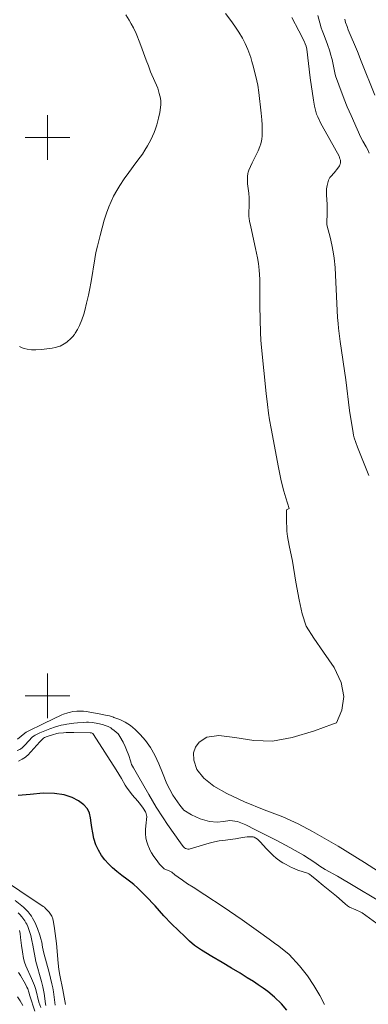
# Model space of a CAD drawing. Units: metres. Extents: x 289867 to 290383, y 1663265 to 1663830.
# Drawn here: x 289995 to 290057, y 1663545 to 1663721 of the extents above; entities that cross this region are included whole.
import ezdxf

# ---------------------------------------------------------------- set-up
doc = ezdxf.new("R2010")
doc.units = ezdxf.units.M
doc.header["$MEASUREMENT"] = 0
doc.layers.add('Curvas_Intermediarias', color=7, linetype='Continuous', lineweight=9, true_color=0x783c14)
doc.layers.add('Curvas_Mestras', color=7, linetype='Continuous', lineweight=20, true_color=0x783c14)
doc.layers.add('Malha_Coordenadas', color=7, linetype='Continuous', lineweight=15)
doc.layers.add('Rio_Perene', color=5, linetype='Continuous', lineweight=25)

msp = doc.modelspace()

# ---------------------------------------------------------------- linework, layer by layer
at = {"layer": 'Curvas_Intermediarias', "flags": 128}
for points, elevation in [([(290013.98, 1663721.95), (290014.58, 1663721), (290014.98, 1663720.33), (290015.36, 1663719.64), (290015.83, 1663718.63), (290016.51, 1663716.95), (290016.94, 1663715.82), (290017.64, 1663713.85), (290018.03, 1663712.81), (290018.44, 1663711.79), (290019.7, 1663708.82), (290019.97, 1663707.9), (290020.18, 1663707.07), (290020.25, 1663706.5), (290020.27, 1663705.93), (290020.22, 1663705.37), (290020.06, 1663704.47), (290019.83, 1663703.47), (290019.53, 1663702.28), (290019.32, 1663701.58), (290019.08, 1663700.89), (290018.8, 1663700.22), (290018.48, 1663699.57), (290017.9, 1663698.5), (290017.43, 1663697.72), (290016.97, 1663696.99), (290016.57, 1663696.45), (290015.78, 1663695.44), (290014.51, 1663693.71), (290013.69, 1663692.57), (290012.92, 1663691.42), (290012.39, 1663690.53), (290011.8, 1663689.47), (290011.35, 1663688.53), (290010.94, 1663687.58), (290010.54, 1663686.44), (290010.15, 1663685.19), (290009.4, 1663682.46), (290008.91, 1663680.51), (290008.66, 1663679.39), (290008.44, 1663678.26), (290007.78, 1663674.21), (290007.49, 1663672.65), (290007.3, 1663671.76), (290006.97, 1663670.34), (290006.64, 1663669.01), (290006.46, 1663668.36), (290006.11, 1663667.34), (290005.73, 1663666.34), (290005.36, 1663665.62), (290004.95, 1663664.94), (290004.8, 1663664.72), (290004.45, 1663664.29), (290004.06, 1663663.89), (290003.65, 1663663.51), (290003.44, 1663663.35), (290002.98, 1663663.05), (290002.26, 1663662.65), (290002.01, 1663662.55), (290001.36, 1663662.37), (290000.81, 1663662.26), (289998.94, 1663662.05), (289997.87, 1663661.97), (289997.49, 1663661.97), (289997.1, 1663661.99), (289996.36, 1663662.08), (289995.81, 1663662.21), (289995.46, 1663662.34), (289994.96, 1663662.58)], 53), ([(290061.08, 1663567.33), (290056.72, 1663570.17), (290051.98, 1663573.05), (290047.39, 1663575.73), (290044.83, 1663577.05), (290042.07, 1663578.3), (290038.78, 1663579.61), (290035.21, 1663581.01), (290032.09, 1663582.48), (290029.74, 1663583.82), (290027.94, 1663585.24), (290026.73, 1663586.82), (290026.19, 1663588.47), (290026.12, 1663589.78), (290026.45, 1663590.8), (290027.15, 1663591.72), (290028.47, 1663592.58), (290030.62, 1663592.88), (290033.53, 1663592.55), (290036.91, 1663592), (290040.26, 1663591.86), (290043.74, 1663592.53), (290047.77, 1663593.72), (290050.98, 1663594.9), (290051.68, 1663595.19), (290052.65, 1663597.42), (290053.02, 1663599.9), (290052.55, 1663602.37), (290051.26, 1663605.08), (290049.38, 1663607.82), (290047.62, 1663610.31), (290046.27, 1663612.46), (290045.53, 1663614.69), (290045.02, 1663617.22), (290044.44, 1663620.35), (290043.83, 1663624.13), (290043.25, 1663626.95), (290042.93, 1663628.56), (290042.81, 1663629.5), (290042.78, 1663630.08), (290042.75, 1663631.14), (290042.76, 1663631.99), (290042.77, 1663632.68), (290042.75, 1663633.31), (290043.24, 1663633.56), (290042.64, 1663635.48), (290042.3, 1663636.65), (290041.8, 1663638.53), (290041.53, 1663639.72), (290041.29, 1663640.91), (290039.99, 1663647.9), (290039.73, 1663649.44), (290039.55, 1663650.61), (290039.36, 1663652.16), (290039.14, 1663654.14), (290038.27, 1663662.37), (290038.16, 1663663.71), (290038.09, 1663665.05), (290038, 1663669.81), (290037.96, 1663674.63), (290037.87, 1663676.24), (290037.74, 1663677.41), (290037.56, 1663678.47), (290037.22, 1663680.09), (290036.34, 1663684), (290036.13, 1663684.99), (290036.05, 1663685.5), (290036.02, 1663685.85), (290036.01, 1663686.31), (290036.06, 1663687.99), (290036.05, 1663689.21), (290035.99, 1663690.04), (290035.8, 1663691.71), (290035.78, 1663692.52), (290035.79, 1663693), (290035.85, 1663693.58), (290035.9, 1663693.81), (290036.02, 1663694.15), (290036.29, 1663694.81), (290036.6, 1663695.47), (290037.32, 1663696.89), (290037.66, 1663697.61), (290037.98, 1663698.36), (290038.15, 1663698.87), (290038.27, 1663699.42), (290038.32, 1663699.72), (290038.37, 1663700.31), (290038.41, 1663701.05), (290038.38, 1663702.26), (290038.33, 1663703.16), (290038.22, 1663704.36), (290037.8, 1663708.08), (290037.61, 1663709.39), (290037.45, 1663710.14), (290036.85, 1663712.58), (290036.57, 1663713.6), (290036.35, 1663714.33), (290035.83, 1663715.75), (290035.35, 1663716.86), (290034.88, 1663717.8), (290034.23, 1663718.88), (290033.52, 1663719.94), (290032.78, 1663720.97), (290031.83, 1663722.22)], 54), ([(290057.53, 1663697.22), (290057.34, 1663697.66), (290057.03, 1663698.31), (290056.43, 1663699.32), (290056.06, 1663700), (290055.37, 1663701.51), (290054.3, 1663703.92), (290053.63, 1663705.5), (290053.08, 1663706.87), (290052.12, 1663709.44), (290051.54, 1663711.03), (290051.4, 1663711.56), (290050.89, 1663713.96), (290050.65, 1663714.93), (290050.48, 1663715.47), (290050.06, 1663716.63), (290049.47, 1663718.25), (290049.12, 1663719.17), (290048.95, 1663719.63), (290048.69, 1663720.56), (290048.36, 1663721.86)], 56), ([(290053.17, 1663721.2), (290053.33, 1663720.62), (290053.58, 1663719.86), (290053.79, 1663719.29), (290055.43, 1663715.38), (290056.11, 1663713.7), (290058.54, 1663707.58)], 57), ([(289994.6, 1663592.21), (289995.91, 1663593.32), (289996.15, 1663593.48), (289996.42, 1663593.62), (289999.35, 1663595.05), (290002.57, 1663596.6), (290002.85, 1663596.71), (290003.62, 1663596.96), (290004.11, 1663597.09), (290004.51, 1663597.17), (290005.21, 1663597.24), (290005.92, 1663597.27), (290006.42, 1663597.23), (290006.93, 1663597.17), (290009.22, 1663596.77), (290010.69, 1663596.49), (290011.07, 1663596.39), (290011.8, 1663596.17), (290011.88, 1663596.14), (290012.93, 1663595.78), (290013.9, 1663595.31), (290014.83, 1663594.7), (290015.69, 1663593.97), (290016.58, 1663593.08), (290017.51, 1663592.01), (290018.42, 1663590.73), (290019.2, 1663589.37), (290019.9, 1663587.84), (290020.58, 1663586.19), (290021.35, 1663584.23), (290022.4, 1663582.18), (290023.66, 1663580.43), (290024.4, 1663579.55), (290025.73, 1663578.69), (290027.33, 1663577.94), (290028.97, 1663577.5), (290030.35, 1663577.37), (290031.47, 1663577.52), (290032.63, 1663577.68), (290034.01, 1663577.51), (290035.48, 1663576.92), (290037.19, 1663576.02), (290038.97, 1663575.11), (290040.99, 1663574.07), (290043.36, 1663572.81), (290045.81, 1663571.46), (290047.79, 1663570.12), (290048.7, 1663569.5), (290049.65, 1663568.9), (290051.88, 1663567.72), (290054.95, 1663565.87), (290058.95, 1663563.46)], 53), ([(289994.53, 1663590.19), (289995.02, 1663590.38), (289995.24, 1663590.52), (289995.45, 1663590.69), (289995.92, 1663591.16), (289997.32, 1663592.63), (289997.57, 1663592.85), (289997.75, 1663592.97), (289998.63, 1663593.37), (290000.41, 1663594.08), (290001.41, 1663594.43), (290002.42, 1663594.72), (290002.83, 1663594.82), (290003.45, 1663594.94), (290004.71, 1663595.11), (290005.37, 1663595.18), (290006.34, 1663595.25), (290006.95, 1663595.28), (290007.31, 1663595.28), (290008.04, 1663595.24), (290009.02, 1663595.07), (290009.81, 1663594.86), (290010.32, 1663594.69), (290010.83, 1663594.5), (290011.3, 1663594.25), (290011.52, 1663594.11), (290011.94, 1663593.79), (290012.6, 1663593.17), (290012.75, 1663593), (290012.94, 1663592.72), (290013.52, 1663591.71), (290013.91, 1663590.92), (290014.13, 1663590.35), (290014.51, 1663589.3), (290014.83, 1663588.34), (290014.94, 1663587.92), (290015.02, 1663587.72), (290015.36, 1663587.09), (290016.08, 1663585.87), (290018.09, 1663582.3), (290019.41, 1663580.08), (290020.67, 1663578.16), (290021.48, 1663576.97), (290023.77, 1663573.7), (290024.27, 1663573), (290024.39, 1663572.87), (290024.48, 1663572.8), (290024.7, 1663572.66), (290024.94, 1663572.57), (290025.11, 1663572.54), (290025.34, 1663572.55), (290028.93, 1663573.62), (290029.85, 1663573.84), (290030.72, 1663574.01), (290031.35, 1663574.11), (290033.64, 1663574.39), (290034.19, 1663574.48), (290035.32, 1663574.69), (290035.72, 1663574.74), (290036.24, 1663574.77), (290036.58, 1663574.77), (290036.79, 1663574.74), (290036.99, 1663574.68), (290037.27, 1663574.53), (290037.53, 1663574.34), (290038.03, 1663573.82), (290039.16, 1663572.58), (290040.35, 1663571.41), (290040.92, 1663570.93), (290041.8, 1663570.26), (290042.12, 1663570.06), (290042.55, 1663569.82), (290043.2, 1663569.47), (290043.65, 1663569.25), (290044.11, 1663569.06), (290044.8, 1663568.8), (290046.48, 1663568.24), (290046.77, 1663568.1), (290046.95, 1663567.99), (290047.23, 1663567.78), (290048.15, 1663566.98), (290049.3, 1663566.02), (290051.7, 1663564.11), (290053.22, 1663562.76), (290053.64, 1663562.41), (290053.86, 1663562.25), (290054.04, 1663562.15), (290055.18, 1663561.69), (290055.91, 1663561.34), (290056.26, 1663561.14), (290064.79, 1663554.93)], 52), ([(290049.55, 1663544.74), (290048.7, 1663546.32), (290047.62, 1663548.13), (290046.52, 1663549.82), (290045.05, 1663551.63), (290043.21, 1663553.65), (290041.39, 1663555.19), (290040.58, 1663555.69), (290039.62, 1663556.44), (290037.75, 1663557.78), (290034.81, 1663559.88), (290031.41, 1663562.23), (290028.15, 1663564.36), (290026.04, 1663565.71), (290025.06, 1663566.34), (290024.12, 1663567), (290023.35, 1663567.53), (290022.77, 1663567.94), (290022.26, 1663568.39), (290021.65, 1663568.71), (290021.11, 1663568.91), (290020.87, 1663569.04), (290020.76, 1663569.14), (290020.04, 1663569.87), (290019.7, 1663570.26), (290019.4, 1663570.67), (290019.01, 1663571.24), (290018.6, 1663571.9), (290018.38, 1663572.28), (290018.22, 1663572.62), (290017.94, 1663573.32), (290017.71, 1663574.02), (290017.6, 1663574.56), (290017.54, 1663575.3), (290017.52, 1663576.05), (290017.56, 1663576.72), (290017.73, 1663578.36), (290017.63, 1663578.84), (290017.55, 1663579.09), (290017.5, 1663579.21), (290017.09, 1663579.9), (290016.62, 1663580.55), (290016.14, 1663581.14), (290015.15, 1663582.29), (290014.12, 1663583.63), (290013.88, 1663584.02), (290013.22, 1663585.17), (290012.25, 1663586.73), (290008.21, 1663593.1), (290008.08, 1663593.24), (290007.96, 1663593.31), (290007.83, 1663593.35), (290007.6, 1663593.39), (290004.72, 1663593.42), (290003.31, 1663593.41), (290002.86, 1663593.39), (290001.97, 1663593.3), (290001.64, 1663593.24), (290000.88, 1663593.03), (289999.9, 1663592.71), (289999.44, 1663592.51), (289999.29, 1663592.41), (289999.15, 1663592.28), (289998.64, 1663591.75), (289996.46, 1663589.4), (289996.24, 1663589.17), (289996.07, 1663589.04), (289995.46, 1663588.65), (289994.81, 1663588.32)], 51), ([(289990.82, 1663567.87), (289999.23, 1663562.27), (289999.42, 1663562.13), (289999.65, 1663561.91), (289999.98, 1663561.58), (290000.29, 1663561.23), (290000.52, 1663560.92), (290000.75, 1663560.51), (290000.92, 1663560.07), (290001.01, 1663559.78), (290001.07, 1663559.47), (290001.25, 1663558.3), (290001.58, 1663555.66), (290001.87, 1663552.12), (290001.99, 1663550.97), (290002.18, 1663549.97), (290002.74, 1663547.33), (290003.23, 1663544.73)], 51), ([(290001.36, 1663544.6), (290001.03, 1663547.01), (290000.91, 1663547.71), (290000.77, 1663548.41), (290000.53, 1663549.43), (290000.26, 1663550.44), (289999.32, 1663553.91), (289999.09, 1663554.98), (289998.95, 1663555.85), (289998.8, 1663556.49), (289998.61, 1663557.12), (289998.19, 1663558.34), (289998.02, 1663558.77), (289997.78, 1663559.32), (289997.32, 1663560.19), (289997.11, 1663560.52), (289996.89, 1663560.84), (289996.51, 1663561.29), (289996.1, 1663561.72), (289995.68, 1663562.14), (289995.38, 1663562.4), (289994.19, 1663563.36)], 52), ([(289999.68, 1663544.56), (289999.62, 1663544.82), (289999.39, 1663546.69), (289999.16, 1663547.89), (289998.93, 1663548.84), (289997.87, 1663552.43), (289997.37, 1663555.35), (289997.2, 1663556.2), (289996.99, 1663557.05), (289996.82, 1663557.61), (289996.64, 1663558.16), (289996.44, 1663558.71), (289996.27, 1663559.11), (289996.13, 1663559.36), (289995.9, 1663559.72), (289995.4, 1663560.4), (289995.04, 1663560.84), (289994.74, 1663561.14)], 53), ([(289994.97, 1663557.94), (289995.07, 1663557.46), (289995.18, 1663556.73), (289995.33, 1663555.26), (289995.5, 1663554.12), (289995.71, 1663552.98), (289995.88, 1663552.31), (289996.13, 1663551.64), (289997.12, 1663549.39), (289997.64, 1663548.12), (289997.87, 1663547.41), (289998.45, 1663545.15), (289998.77, 1663544.15)], 54), ([(289994.59, 1663546.11), (289995.07, 1663545.36), (289995.57, 1663544.51)], 56)]:
    msp.add_lwpolyline(points, dxfattribs=dict(at, elevation=elevation))
at = {"layer": 'Curvas_Mestras', "elevation": 55, "flags": 128}
for points in [[(290057.47, 1663639.47), (290056.87, 1663640.95), (290055.48, 1663644.56), (290054.86, 1663646.22), (290054.74, 1663646.69), (290054.59, 1663647.55), (290054.31, 1663649.23), (290054.03, 1663651.1), (290053.36, 1663656.6), (290052.37, 1663663.46), (290052.05, 1663665.88), (290051.97, 1663666.69), (290051.89, 1663667.79), (290051.54, 1663675.36), (290051.44, 1663676.72), (290051.25, 1663678.36), (290051.08, 1663679.53), (290050.86, 1663680.76), (290050.54, 1663682.14), (290050.02, 1663684.13), (290049.97, 1663684.41), (290049.95, 1663684.7), (290049.95, 1663684.98), (290050.03, 1663686.21), (290050.04, 1663686.99), (290050.01, 1663688.07), (290049.89, 1663689.67), (290049.88, 1663690.08), (290049.91, 1663690.83), (290050, 1663691.4), (290050.12, 1663691.88), (290050.19, 1663692.12), (290050.28, 1663692.35), (290050.38, 1663692.57), (290050.53, 1663692.81), (290050.71, 1663693.04), (290051.29, 1663693.7), (290051.93, 1663694.51), (290052.21, 1663694.92), (290052.32, 1663695.13), (290052.37, 1663695.24), (290052.41, 1663695.48), (290052.41, 1663695.84), (290052.39, 1663695.96), (290052.32, 1663696.2), (290052.15, 1663696.66), (290049.66, 1663701.14), (290048.91, 1663702.53), (290048.33, 1663703.73), (290048.14, 1663704.2), (290047.97, 1663704.68), (290047.73, 1663705.61), (290047.55, 1663706.7), (290046.99, 1663710.69), (290046.37, 1663715.82), (290046.25, 1663716.35), (290046.11, 1663716.76), (290045.9, 1663717.25), (290044.93, 1663719.12), (290043.73, 1663721.52)], [(289994.82, 1663550.47), (289995.13, 1663549.89), (289996.02, 1663548.36), (289996.3, 1663547.82), (289996.44, 1663547.51), (289996.67, 1663546.9), (289996.85, 1663546.25), (289997.74, 1663543.52)]]:
    msp.add_lwpolyline(points, dxfattribs=at)
at = {"layer": 'Malha_Coordenadas', "flags": 128}
for points in [[(290000, 1663704), (290000, 1663696)], [(290004, 1663700), (289996, 1663700)], [(290000, 1663604), (290000, 1663596)], [(290004, 1663600), (289996, 1663600)]]:
    msp.add_lwpolyline(points, dxfattribs=at)
at = {"layer": 'Rio_Perene', "flags": 128}
msp.add_lwpolyline([(290042.83, 1663543.68), (290041.84, 1663544.84), (290040.58, 1663546.03), (290039.41, 1663547.02), (290038.59, 1663547.63), (290037.68, 1663548.26), (290036.82, 1663548.83), (290035.74, 1663549.52), (290034.46, 1663550.31), (290032.93, 1663551.23), (290031.23, 1663552.23), (290029.39, 1663553.32), (290027.51, 1663554.46), (290026.27, 1663555.3), (290025.4, 1663556.05), (290024.53, 1663556.88), (290023.41, 1663557.94), (290022.18, 1663559.16), (290020.78, 1663560.58), (290019.22, 1663562.36), (290017.59, 1663564.11), (290016.11, 1663565.59), (290015.43, 1663566.23), (290014.92, 1663566.64), (290014.17, 1663567.18), (290013.3, 1663567.83), (290012.4, 1663568.53), (290011.6, 1663569.21), (290010.88, 1663569.88), (290010.24, 1663570.62), (290009.65, 1663571.41), (290009.09, 1663572.35), (290008.62, 1663573.34), (290008.29, 1663574.44), (290008.07, 1663575.48), (290007.9, 1663576.42), (290007.8, 1663577.28), (290007.7, 1663578.13), (290007.52, 1663578.98), (290007.16, 1663579.75), (290006.48, 1663580.48), (290005.56, 1663581.17), (290004.39, 1663581.78), (290002.97, 1663582.24), (290001.24, 1663582.48), (289999.19, 1663582.54), (289996.88, 1663582.35), (289994.74, 1663582.15)], dxfattribs=at)

doc.saveas('drawing.dxf')
